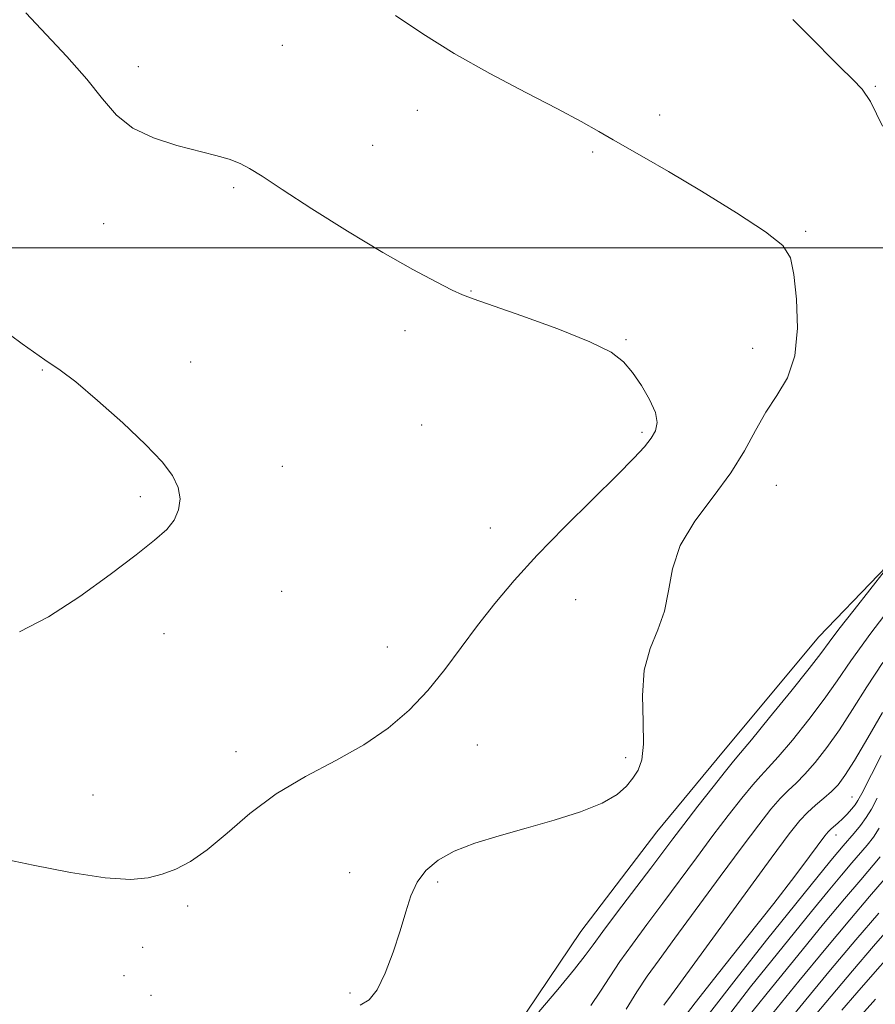
# Model space of a CAD drawing. Extents: x 2179800 to 2182700, y 339800 to 342700.
# Drawn here: x 2181122 to 2181263, y 341875 to 342038 of the extents above; entities that cross this region are included whole.
import ezdxf

# ---------------------------------------------------------------- set-up
doc = ezdxf.new("R2010")
doc.units = 0
doc.header["$MEASUREMENT"] = 0
for name, color, linetype, lineweight in [('32000', 7, 'Continuous', 0), ('DTM HARD BREAKLINE', 7, 'Continuous', 0), ('DTM SPOT ELEVATION', 2, 'Continuous', 13), ('INDEX CONTOUR', 41, 'Continuous', 13), ('INTERMEDIATE CONTOUR', 44, 'Continuous', 0)]:
    doc.layers.add(name, color=color, linetype=linetype, lineweight=lineweight)

msp = doc.modelspace()

# ---------------------------------------------------------------- linework, layer by layer
at = {"layer": '32000', "flags": 128}
msp.add_lwpolyline([(2182500, 342000), (2180000, 342000)], dxfattribs=at)
at = {"layer": 'DTM HARD BREAKLINE'}
msp.add_polyline3d([(2181301.27, 341987.07, 1276.19), (2181283.42, 341966.41, 1276.97), (2181253.82, 341935.62, 1278.8), (2181238.1, 341916.71, 1278.91), (2181227.03, 341903.4, 1279.12), (2181214.51, 341886.92, 1279.09), (2181201.98, 341868.33, 1278.27), (2181194.43, 341854.99, 1276.97), (2181188.31, 341842.69, 1275.52), (2181181.85, 341831.1, 1274.53), (2181171.8, 341814.95, 1272.87), (2181161.4, 341798.11, 1271.53), (2181151.02, 341782.67, 1270.12), (2181144.54, 341770.02, 1268.25), (2181138.41, 341757.02, 1265.63), (2181134.36, 341739.05, 1261.93), (2181130.29, 341720.02, 1257.97), (2181122.62, 341693.62, 1252.04)], dxfattribs=at)
at = {"layer": 'DTM SPOT ELEVATION'}
for p in [(2181165.15, 342033.47, 1280.9), (2181141.35, 342029.98, 1281.41), (2181263.16, 342026.7, 1277.89), (2181187.48, 342022.75, 1280.61), (2181227.53, 342021.97, 1279.51), (2181180.05, 342016.92, 1281.15), (2181216.46, 342015.86, 1280.22), (2181157.09, 342009.94, 1282.24), (2181135.58, 342003.99, 1282.81), (2181251.68, 342002.7, 1279.78), (2181196.32, 341992.87, 1281.93), (2181185.41, 341986.29, 1282.52), (2181221.94, 341984.78, 1281.88), (2181242.9, 341983.35, 1280.71), (2181149.97, 341981.11, 1283.63), (2181125.46, 341979.77, 1284.06), (2181188.15, 341970.7, 1283.42), (2181224.63, 341969.45, 1282.28), (2181165.14, 341963.87, 1283.59), (2181246.84, 341960.69, 1279.1), (2181141.64, 341958.83, 1284.18), (2181199.5, 341953.65, 1283.03), (2181165.04, 341943.2, 1283.51), (2181213.62, 341941.77, 1280.77), (2181145.56, 341936.17, 1283.67), (2181182.52, 341933.97, 1283.11), (2181197.35, 341917.75, 1280.75), (2181157.45, 341916.63, 1282.63), (2181221.88, 341915.64, 1280.32), (2181133.84, 341909.51, 1282.75), (2181259.35, 341909.16, 1270.87), (2181256.66, 341902.86, 1269.43), (2181176.25, 341896.64, 1280.6), (2181190.83, 341895.12, 1279.77), (2181149.5, 341891.15, 1281.72), (2181142.02, 341884.29, 1281.47), (2181138.95, 341879.59, 1281.11), (2181143.42, 341876.35, 1281.13), (2181176.32, 341876.72, 1280.35)]:
    msp.add_point(p, dxfattribs=at)
at = {"layer": 'INDEX CONTOUR'}
for points in [[(2181177.986, 341874.741, 1280), (2181179.494, 341875.588, 1280), (2181180.804, 341877.25, 1280), (2181182.15, 341880.025, 1280), (2181183.468, 341883.487, 1280), (2181184.622, 341887.024, 1280), (2181185.538, 341890.142, 1280), (2181186.392, 341892.799, 1280), (2181187.433, 341895.07, 1280), (2181188.881, 341897.022, 1280), (2181190.882, 341898.71, 1280), (2181193.556, 341900.181, 1280), (2181196.975, 341901.493, 1280), (2181201.004, 341902.729, 1280), (2181205.457, 341903.98, 1280), (2181210.089, 341905.316, 1280), (2181214.451, 341906.718, 1280), (2181218.034, 341908.145, 1280), (2181220.482, 341909.56, 1280), (2181222.036, 341910.939, 1280), (2181223.089, 341912.259, 1280), (2181223.948, 341913.584, 1280), (2181224.583, 341915.302, 1280), (2181224.875, 341917.883, 1280), (2181224.801, 341921.6, 1280), (2181224.696, 341925.926, 1280), (2181224.985, 341930.139, 1280), (2181225.942, 341933.7, 1280), (2181227.224, 341936.819, 1280), (2181228.337, 341939.892, 1280), (2181228.98, 341943.241, 1280), (2181229.625, 341946.88, 1280), (2181230.939, 341950.752, 1280), (2181233.356, 341954.78, 1280), (2181236.383, 341958.831, 1280), (2181239.299, 341962.755, 1280), (2181241.559, 341966.422, 1280), (2181243.356, 341969.786, 1280), (2181245.061, 341972.818, 1280), (2181246.922, 341975.583, 1280), (2181248.664, 341978.51, 1280), (2181249.886, 341982.122, 1280), (2181250.307, 341986.692, 1280), (2181250.138, 341991.507, 1280), (2181249.706, 341995.604, 1280), (2181249.157, 341998.343, 1280), (2181247.87, 342000.361, 1280), (2181245.039, 342002.616, 1280), (2181240.22, 342005.778, 1280), (2181234.416, 342009.368, 1280), (2181228.992, 342012.616, 1280), (2181224.985, 342014.95, 1280), (2181219.809, 342017.876, 1280), (2181217.458, 342019.23, 1280), (2181214.566, 342020.867, 1280), (2181210.644, 342022.986, 1280), (2181205.417, 342025.711, 1280), (2181199.459, 342028.854, 1280), (2181193.557, 342032.151, 1280), (2181188.347, 342035.367, 1280), (2181183.862, 342038.402, 1280)], [(2181231.097, 341872.075, 1270), (2181233.393, 341875.128, 1270), (2181237.232, 341880.006, 1270), (2181241.898, 341885.87, 1270), (2181246.377, 341891.536, 1270), (2181249.853, 341896.038, 1270), (2181252.302, 341899.303, 1270), (2181254.834, 341902.745, 1270), (2181255.374, 341903.416, 1270), (2181255.803, 341903.836, 1270), (2181257.019, 341904.86, 1270), (2181257.763, 341905.538, 1270), (2181258.527, 341906.322, 1270), (2181259.241, 341907.13, 1270), (2181259.828, 341907.865, 1270), (2181260.289, 341908.556, 1270), (2181260.929, 341909.746, 1270), (2181264.123, 341916.001, 1270)], [(2181247.988, 341871.093, 1260), (2181251.671, 341875.617, 1260), (2181255.754, 341880.551, 1260), (2181259.936, 341885.508, 1260), (2181263.736, 341889.954, 1260)]]:
    msp.add_polyline3d(points, dxfattribs=at)
at = {"layer": 'INTERMEDIATE CONTOUR'}
for points in [[(2181118.712, 341898.978, 1282), (2181123.932, 341897.874, 1282), (2181130.107, 341896.68, 1282), (2181135.822, 341895.797, 1282), (2181140.004, 341895.526, 1282), (2181142.94, 341895.782, 1282), (2181145.258, 341896.381, 1282), (2181147.511, 341897.215, 1282), (2181149.941, 341898.473, 1282), (2181152.719, 341900.421, 1282), (2181155.986, 341903.199, 1282), (2181159.787, 341906.45, 1282), (2181164.139, 341909.693, 1282), (2181168.984, 341912.565, 1282), (2181173.96, 341915.18, 1282), (2181178.628, 341917.769, 1282), (2181182.653, 341920.528, 1282), (2181186.107, 341923.514, 1282), (2181189.167, 341926.749, 1282), (2181191.996, 341930.234, 1282), (2181194.712, 341933.871, 1282), (2181197.42, 341937.543, 1282), (2181200.253, 341941.188, 1282), (2181203.448, 341944.981, 1282), (2181207.267, 341949.155, 1282), (2181211.803, 341953.796, 1282), (2181216.462, 341958.412, 1282), (2181220.479, 341962.364, 1282), (2181223.278, 341965.185, 1282), (2181225.042, 341967.098, 1282), (2181226.137, 341968.493, 1282), (2181226.847, 341969.738, 1282), (2181227.119, 341971.086, 1282), (2181226.814, 341972.763, 1282), (2181225.867, 341974.897, 1282), (2181224.505, 341977.227, 1282), (2181223.032, 341979.388, 1282), (2181221.56, 341981.142, 1282), (2181219.48, 341982.716, 1282), (2181215.985, 341984.457, 1282), (2181210.671, 341986.579, 1282), (2181204.713, 341988.753, 1282), (2181196.677, 341991.56, 1282), (2181194.937, 341992.229, 1282), (2181193.236, 341993.017, 1282), (2181190.553, 341994.354, 1282), (2181186.72, 341996.39, 1282), (2181181.779, 341999.205, 1282), (2181175.935, 342002.751, 1282), (2181170.033, 342006.467, 1282), (2181165.082, 342009.663, 1282), (2181161.797, 342011.825, 1282), (2181159.729, 342013.14, 1282), (2181158.136, 342013.97, 1282), (2181156.371, 342014.638, 1282), (2181154.146, 342015.286, 1282), (2181147.677, 342016.946, 1282), (2181143.849, 342018.173, 1282), (2181140.4, 342019.814, 1282), (2181137.729, 342021.964, 1282), (2181135.41, 342024.653, 1282), (2181132.809, 342027.898, 1282), (2181129.504, 342031.628, 1282), (2181122.742, 342038.845, 1282)], [(2181264.342, 342020.092, 1278), (2181262.409, 342024.171, 1278), (2181261.017, 342026.252, 1278), (2181259.471, 342027.812, 1278), (2181257.261, 342030.005, 1278), (2181251.913, 342035.398, 1278), (2181249.523, 342037.738, 1278)], [(2181121.694, 341936.454, 1284), (2181126.469, 341938.953, 1284), (2181131.644, 341942.304, 1284), (2181136.681, 341945.961, 1284), (2181140.962, 341949.238, 1284), (2181144.022, 341951.638, 1284), (2181146.017, 341953.401, 1284), (2181147.256, 341954.954, 1284), (2181147.989, 341956.639, 1284), (2181148.227, 341958.468, 1284), (2181147.922, 341960.371, 1284), (2181146.997, 341962.336, 1284), (2181145.269, 341964.603, 1284), (2181142.526, 341967.469, 1284), (2181138.736, 341971.053, 1284), (2181134.594, 341974.76, 1284), (2181130.972, 341977.814, 1284), (2181128.379, 341979.764, 1284), (2181125.861, 341981.465, 1284), (2181122.095, 341984.095, 1284), (2181116.285, 341988.423, 1284)], [(2181207.541, 341873.609, 1278), (2181210.68, 341877.334, 1278), (2181213.427, 341880.654, 1278), (2181215.211, 341882.92, 1278), (2181216.526, 341884.713, 1278), (2181218.134, 341886.927, 1278), (2181220.566, 341890.173, 1278), (2181226.054, 341897.406, 1278), (2181229.677, 341902.226, 1278), (2181231.505, 341904.628, 1278), (2181233.854, 341907.663, 1278), (2181236.343, 341910.843, 1278), (2181238.414, 341913.453, 1278), (2181239.737, 341915.07, 1278), (2181240.897, 341916.446, 1278), (2181242.713, 341918.626, 1278), (2181245.705, 341922.282, 1278), (2181249.205, 341926.605, 1278), (2181252.249, 341930.422, 1278), (2181254.176, 341932.917, 1278), (2181255.534, 341934.744, 1278), (2181257.174, 341936.919, 1278), (2181259.671, 341940.127, 1278), (2181264.88, 341946.712, 1278)], [(2181216.143, 341874.69, 1276), (2181217.748, 341877.033, 1276), (2181219.264, 341879.386, 1276), (2181220.953, 341881.936, 1276), (2181223.02, 341884.835, 1276), (2181225.422, 341888.071, 1276), (2181228.054, 341891.591, 1276), (2181233.602, 341899.109, 1276), (2181236.324, 341902.768, 1276), (2181238.873, 341906.12, 1276), (2181241.121, 341908.983, 1276), (2181242.925, 341911.173, 1276), (2181244.253, 341912.65, 1276), (2181245.489, 341913.956, 1276), (2181247.122, 341915.774, 1276), (2181249.475, 341918.575, 1276), (2181252.192, 341921.968, 1276), (2181254.75, 341925.348, 1276), (2181256.855, 341928.363, 1276), (2181259.136, 341931.687, 1276), (2181262.447, 341936.252, 1276), (2181267.297, 341942.582, 1276)], [(2181222.001, 341874.057, 1274), (2181223.772, 341876.945, 1274), (2181225.475, 341879.497, 1274), (2181227.427, 341882.209, 1274), (2181230.055, 341885.778, 1274), (2181237.528, 341895.992, 1274), (2181241.143, 341900.907, 1274), (2181243.894, 341904.577, 1274), (2181245.898, 341907.123, 1274), (2181247.436, 341908.893, 1274), (2181248.769, 341910.231, 1274), (2181250.08, 341911.465, 1274), (2181251.532, 341912.923, 1274), (2181253.246, 341914.869, 1274), (2181255.179, 341917.33, 1274), (2181257.25, 341920.274, 1274), (2181259.413, 341923.655, 1274), (2181261.759, 341927.4, 1274), (2181264.42, 341931.425, 1274)], [(2181228.237, 341874.703, 1272), (2181229.47, 341876.416, 1272), (2181245.962, 341899.047, 1272), (2181248.914, 341903.035, 1272), (2181250.675, 341905.264, 1272), (2181251.946, 341906.613, 1272), (2181253.285, 341907.811, 1272), (2181254.673, 341908.975, 1272), (2181255.941, 341910.072, 1272), (2181257.015, 341911.164, 1272), (2181258.166, 341912.694, 1272), (2181259.751, 341915.2, 1272), (2181261.97, 341918.946, 1272), (2181264.383, 341923.112, 1272)], [(2181235.779, 341873.391, 1268), (2181240.153, 341879.104, 1268), (2181245.212, 341885.481, 1268), (2181254.891, 341897.476, 1268), (2181256.125, 341898.985, 1268), (2181257.885, 341901.077, 1268), (2181259.703, 341903.187, 1268), (2181260.72, 341904.436, 1268), (2181261.678, 341905.751, 1268), (2181262.532, 341907.154, 1268), (2181263.492, 341908.978, 1268)], [(2181239.278, 341873.502, 1266), (2181242.569, 341877.753, 1266), (2181246.054, 341882.094, 1266), (2181252.633, 341890.216, 1266), (2181255.378, 341893.568, 1266), (2181257.585, 341896.218, 1266), (2181259.324, 341898.266, 1266), (2181261.85, 341901.213, 1266), (2181262.857, 341902.505, 1266), (2181263.828, 341903.983, 1266)], [(2181239.954, 341870.088, 1264), (2181246.009, 341877.579, 1264), (2181250.376, 341882.957, 1264), (2181254.63, 341888.148, 1264), (2181258.11, 341892.327, 1264), (2181260.762, 341895.455, 1264), (2181264, 341899.239, 1264)], [(2181246.248, 341873.409, 1262), (2181250.54, 341878.689, 1262), (2181254.974, 341884.08, 1262), (2181258.959, 341888.838, 1262), (2181262.241, 341892.695, 1262), (2181264.655, 341895.5, 1262)], [(2181252.618, 341872.336, 1258), (2181255.853, 341876.231, 1258), (2181259.398, 341880.418, 1258), (2181262.865, 341884.463, 1258), (2181269.269, 341891.837, 1258)], [(2181257.645, 341873.92, 1256), (2181260.098, 341876.767, 1256), (2181262.755, 341879.806, 1256), (2181265.557, 341882.981, 1256)], [(2181257.331, 341869.07, 1254), (2181263.211, 341875.697, 1254)]]:
    msp.add_polyline3d(points, dxfattribs=at)

doc.saveas('drawing.dxf')
